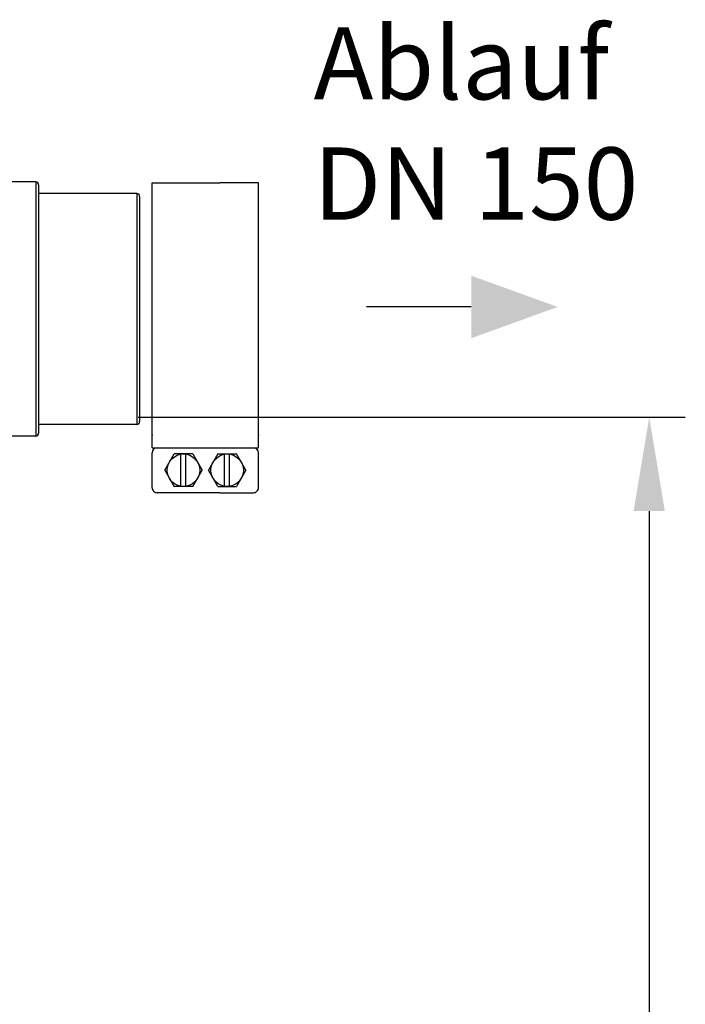
# Model space of a CAD drawing. Units: millimetres. Extents: x 17781 to 20836, y -4196 to -775.
# Drawn here: x 20362 to 20823, y -1718 to -1036 of the extents above; entities that cross this region are included whole.
import ezdxf

# ---------------------------------------------------------------- set-up
doc = ezdxf.new("R2010")
doc.units = ezdxf.units.MM
for name, color, linetype, lineweight in [('AM_5', 3, 'Continuous', 25), ('anbauteile dünn', 3, 'Continuous', 25), ('Beschriftung', 2, 'Continuous', 50), ('körperlinien dünn', 1, 'Continuous', 25)]:
    doc.layers.add(name, color=color, linetype=linetype, lineweight=lineweight)
doc.styles.get("Standard").update_dxf_attribs({"font": 'ARIAL.TTF'})
doc.dimstyles.new('AM_DIN$0', dxfattribs={"dimtxt": 50, "dimasz": 65, "dimexe": 25, "dimexo": 1, "dimgap": 15, "dimtad": 1, "dimdec": 0, "dimdsep": 46, "dimtxsty": 'STANDARD', "dimcen": 0, "dimclrd": 256, "dimclre": 256, "dimclrt": 2, "dimadec": 0, "dimazin": 2, "dimtp": 0.1, "dimtm": 0.1, "dimtfac": 0.71, "dimtdec": 0, "dimtmove": 0, "dimatfit": 3, "dimfxl": 1, "dimlwd": -1, "dimlwe": -1, "dimarcsym": 0})

# ---------------------------------------------------------------- blocks, each defined once
blk = doc.blocks.new('*D322')
at = {"layer": 'AM_5'}
for p, q in [((20443.92, -1311.18), (20823.1, -1311.18)), ((20798.1, -1376.18), (20798.1, -2431.18)), ((20333.04, -2496.18), (20823.1, -2496.18))]:
    blk.add_line(p, q, dxfattribs=at)
for points in [[(20787.26, -1376.18), (20808.93, -1376.18), (20798.1, -1311.18)], [(20787.26, -2431.18), (20808.93, -2431.18), (20798.1, -2496.18)]]:
    blk.add_solid(points, dxfattribs=at)
at = {"layer": 'DEFPOINTS', "color": 0}
for p in [(20442.92, -1311.18), (20332.04, -2496.18), (20798.1, -2496.18)]:
    blk.add_point(p, dxfattribs=at)
at = {"layer": 'AM_5', "color": 2, "insert": (20757.57, -1903.68), "char_height": 50, "attachment_point": 5, "rotation": 90}
blk.add_mtext('1180', dxfattribs=at)

msp = doc.modelspace()

# ---------------------------------------------------------------- linework, layer by layer
at = {"layer": 'AM_5'}
msp.add_line((20674.7, -1234.76), (20602.27, -1234.76), dxfattribs=at)
msp.add_solid([(20674.7, -1213.09), (20674.7, -1256.43), (20734.7, -1234.76)], dxfattribs=at)
at = {"layer": 'anbauteile dünn'}
for p, q in [((20453.65, -1148.77), (20500.46, -1148.77)), ((20453.65, -1323.59), (20453.65, -1148.77)), ((20527.27, -1148.77), (20500.46, -1148.77)), ((20527.27, -1323.59), (20527.27, -1148.77)), ((20453.65, -1332.26), (20453.65, -1323.59)), ((20527.27, -1332.26), (20527.27, -1323.59)), ((20453.65, -1332.26), (20527.27, -1332.26)), ((20453.65, -1360), (20453.65, -1335.73)), ((20462.31, -1347.86), (20468.81, -1336.6)), ((20481.82, -1336.6), (20468.81, -1336.6)), ((20473.58, -1359.13), (20473.58, -1336.6)), ((20477.05, -1359.13), (20477.05, -1336.6)), ((20481.82, -1336.6), (20488.33, -1347.86)), ((20499.09, -1336.6), (20492.58, -1347.86)), ((20499.09, -1336.6), (20512.1, -1336.6)), ((20503.86, -1359.13), (20503.86, -1336.6)), ((20507.33, -1359.13), (20507.33, -1336.6)), ((20518.61, -1347.86), (20512.1, -1336.6)), ((20527.27, -1360), (20527.27, -1335.73)), ((20462.31, -1347.86), (20468.81, -1359.13)), ((20481.82, -1359.13), (20488.33, -1347.86)), ((20499.09, -1359.13), (20492.58, -1347.86)), ((20518.61, -1347.86), (20512.1, -1359.13)), ((20500.46, -1363.47), (20457.11, -1363.47)), ((20481.82, -1359.13), (20468.81, -1359.13)), ((20499.09, -1359.13), (20512.1, -1359.13)), ((20500.46, -1363.47), (20523.8, -1363.47))]:
    msp.add_line(p, q, dxfattribs=at)
for centre in [(20475.32, -1347.86), (20505.6, -1347.86)]:
    msp.add_circle(centre, 11.27, dxfattribs=at)
for centre, start, end in [((20457.11, -1335.73), 90.00008, 180.00003), ((20523.8, -1335.73), 0.00012, 90.00008), ((20457.11, -1360), 180.00003, 270.00008), ((20523.8, -1360), 270, 0.00008)]:
    msp.add_arc(centre, 3.47, start, end, dxfattribs=at)
for p in [(20453.65, -1323.59), (20527.27, -1323.59)]:
    msp.add_point(p, dxfattribs=at)
at = {"layer": 'körperlinien dünn'}
for p, q in [((20372.92, -1148.18), (20295.63, -1148.18)), ((20372.92, -1148.18), (20372.92, -1324.18)), ((20374.92, -1150.18), (20374.92, -1322.18)), ((20442.92, -1156.18), (20374.92, -1156.18)), ((20442.92, -1156.18), (20442.92, -1316.18)), ((20444.92, -1158.18), (20444.92, -1314.18)), ((20442.92, -1316.18), (20374.92, -1316.18)), ((20372.92, -1324.18), (20311.82, -1324.18))]:
    msp.add_line(p, q, dxfattribs=at)
for centre, start, end in [((20372.92, -1150.18), 0, 90), ((20442.92, -1158.18), 0, 90), ((20442.92, -1314.18), 270, 0), ((20372.92, -1322.18), 270, 0)]:
    msp.add_arc(centre, 2, start, end, dxfattribs=at)

# ---------------------------------------------------------------- texts
at = {"layer": 'Beschriftung', "insert": (20565.43, -1040.94), "char_height": 50, "width": 1190.2934, "attachment_point": 1}
msp.add_mtext('Ablauf\\PDN 150', dxfattribs=at)

# ---------------------------------------------------------------- dimensions: what is measured, and where the dimension line sits
at = {"layer": 'AM_5'}
dim = msp.add_linear_dim(base=(20798.1, -2496.18), p1=(20442.92, -1311.18), p2=(20332.04, -2496.18), angle=90, text='1180', dimstyle='AM_DIN$0', dxfattribs=at)
dim.commit()
dim.dimension.update_dxf_attribs({"geometry": '*D322', "text_midpoint": (20757.57, -1903.68)})

doc.saveas('drawing.dxf')
